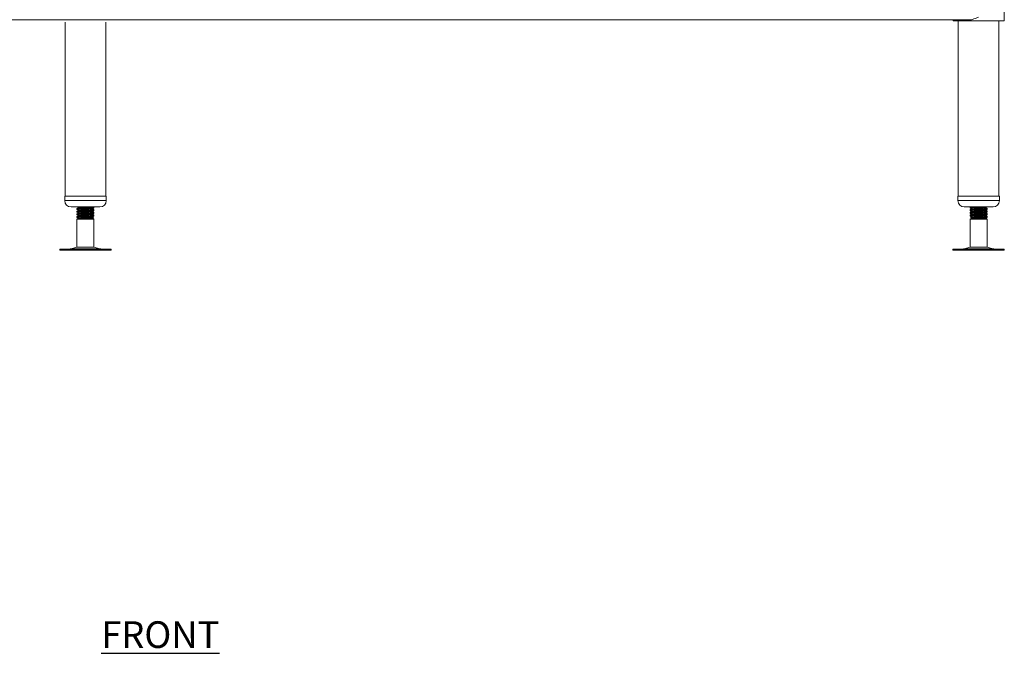
# Model space of a CAD drawing. Units: millimetres. Extents: x 87 to 3823, y -271 to 2852.
# Drawn here: x 925 to 1849, y -271 to 323 of the extents above; entities that cross this region are included whole.
import ezdxf

# ---------------------------------------------------------------- set-up
doc = ezdxf.new("R2010")
doc.units = ezdxf.units.MM
doc.layers.add('01-6-0600-SHELF', color=7, linetype='Continuous')
doc.styles.add('Meassure', font='arial.ttf')

msp = doc.modelspace()

# ---------------------------------------------------------------- linework, layer by layer
at = {"color": 7, "linetype": 'Continuous', "lineweight": 18}
for p, q in [((1848.23, 321.41), (1848.23, 355.41)), ((157.18, 322.41), (1816.08, 322.41)), ((967.58, 320.41), (967.58, 157.01)), ((1005.68, 157.01), (1005.68, 320.41)), ((1800.63, 322.41), (1800.63, 321.41)), ((1800.63, 321.41), (1848.23, 321.41)), ((1805.38, 321.41), (1805.38, 157.01)), ((1843.48, 157.01), (1843.48, 321.41)), ((967.13, 157.01), (967.13, 153.01)), ((967.13, 157.01), (986.63, 157.01)), ((986.63, 157.01), (1006.13, 157.01)), ((1006.13, 153.01), (1006.13, 157.01)), ((1804.93, 157.01), (1804.93, 153.01)), ((1804.93, 157.01), (1827.24, 157.01)), ((1827.24, 157.01), (1843.93, 157.01)), ((1843.93, 153.01), (1843.93, 157.01)), ((973.13, 147.01), (986.63, 147.01)), ((978.63, 145.55), (978.63, 144.78)), ((978.63, 143.05), (978.63, 142.28)), ((978.63, 140.55), (978.63, 139.78)), ((986.63, 147.01), (1000.13, 147.01)), ((994.6, 146.83), (994.28, 147.01)), ((994.63, 146.03), (994.63, 146.8)), ((994.63, 143.53), (994.63, 144.3)), ((994.63, 141.03), (994.63, 141.8)), ((994.63, 138.53), (994.63, 139.3)), ((1810.93, 147.01), (1826.38, 147.01)), ((1816.43, 146.8), (1816.43, 146.03)), ((1816.43, 144.3), (1816.43, 143.53)), ((1816.43, 141.8), (1816.43, 141.03)), ((1816.43, 139.3), (1816.43, 138.53)), ((1816.77, 147.01), (1816.45, 146.83)), ((1826.38, 147.01), (1837.93, 147.01)), ((1832.43, 144.78), (1832.43, 145.55)), ((1832.43, 142.28), (1832.43, 143.05)), ((1832.43, 139.78), (1832.43, 140.55)), ((978.63, 138.05), (978.63, 137.28)), ((980.13, 136.41), (978.63, 135.55)), ((978.63, 135.55), (978.63, 109.33)), ((994.63, 135.55), (978.63, 135.55)), ((993.13, 136.41), (980.13, 136.41)), ((993.13, 136.41), (994.13, 136.99)), ((994.63, 135.55), (993.13, 136.41)), ((994.63, 109.33), (994.63, 135.55)), ((1817.93, 136.41), (1816.43, 135.55)), ((1816.43, 135.55), (1816.43, 109.33)), ((1832.43, 135.55), (1816.43, 135.55)), ((1816.92, 136.99), (1817.93, 136.41)), ((1830.93, 136.41), (1817.93, 136.41)), ((1832.43, 137.28), (1821.61, 137.28)), ((1830.93, 136.41), (1832.43, 137.28)), ((1832.43, 135.55), (1830.93, 136.41)), ((1832.43, 137.28), (1832.39, 137.29)), ((1832.43, 137.28), (1832.43, 138.05)), ((1832.43, 109.33), (1832.43, 135.55)), ((962.55, 107.41), (962.55, 106.41)), ((962.55, 107.41), (1010.71, 107.41)), ((962.55, 106.41), (1010.71, 106.41)), ((978.63, 109.33), (973.15, 107.85)), ((978.63, 109.33), (994.63, 109.33)), ((1000.1, 107.85), (994.63, 109.33)), ((1010.71, 106.41), (1010.71, 107.41)), ((1800.35, 107.41), (1800.35, 106.41)), ((1800.35, 107.41), (1848.51, 107.41)), ((1800.35, 106.41), (1848.51, 106.41)), ((1816.43, 109.33), (1810.95, 107.85)), ((1816.43, 109.33), (1832.43, 109.33)), ((1837.9, 107.85), (1832.43, 109.33)), ((1848.51, 106.41), (1848.51, 107.41))]:
    msp.add_line(p, q, dxfattribs=at)
at = {"color": 8, "linetype": 'Continuous', "lineweight": 18}
for p, q in [((967.13, 153.01), (986.63, 153.01)), ((986.63, 153.01), (1006.13, 153.01)), ((1804.93, 153.01), (1827.24, 153.01)), ((1827.24, 153.01), (1843.93, 153.01)), ((973.15, 107.85), (1000.1, 107.85)), ((1810.95, 107.85), (1837.9, 107.85))]:
    msp.add_line(p, q, dxfattribs=at)
at = {"color": 7, "linetype": 'Continuous', "lineweight": 18}
for centre, radius, start, end in [((973.13, 153.01), 6, 180, 270), ((1000.13, 153.01), 6, 270, 0), ((1810.93, 153.01), 6, 180, 270), ((1837.93, 153.01), 6, 270, 0), ((969.88, 119.91), 12.5, 270, 285.17292), ((1003.38, 119.91), 12.5, 254.82708, 270), ((1807.68, 119.91), 12.5, 270, 285.17292), ((1841.18, 119.91), 12.5, 254.82708, 270)]:
    msp.add_arc(centre, radius, start, end, dxfattribs=at)
for points, knots in [([(1824.43, 325.11), (1823.69, 324.78), (1822.21, 324.11), (1820.2, 323.3), (1818.39, 322.72), (1817.08, 322.45), (1816.32, 322.42), (1816.08, 322.41)], [0, 0, 0, 0, 0.259415, 0.518554, 0.710525, 0.907043, 1, 1, 1, 1]), ([(994.54, 146.83), (994.57, 146.82), (994.79, 146.75), (994.16, 146.64), (992.44, 146.48), (989.77, 146.32), (986.63, 146.17), (983.48, 146.02), (980.84, 145.86), (978.99, 145.7), (978.75, 145.6), (978.63, 145.55)], [0, 0, 0, 0, 0.024441, 0.146574, 0.26803, 0.390537, 0.51222, 0.633904, 0.756411, 0.877867, 1, 1, 1, 1]), ([(978.63, 144.78), (978.75, 144.83), (978.99, 144.93), (980.84, 145.09), (983.48, 145.25), (986.63, 145.4), (989.77, 145.56), (992.42, 145.72), (994.27, 145.87), (994.51, 145.97), (994.63, 146.03)], [0, 0, 0, 0, 0.125193, 0.2496921, 0.3752682, 0.5, 0.6247318, 0.7503079, 0.874807, 1, 1, 1, 1]), ([(994.54, 144.33), (994.57, 144.32), (994.79, 144.25), (994.16, 144.14), (992.44, 143.98), (989.77, 143.82), (986.63, 143.67), (983.48, 143.52), (980.84, 143.36), (978.99, 143.2), (978.75, 143.1), (978.63, 143.05)], [0, 0, 0, 0, 0.024441, 0.146574, 0.26803, 0.390537, 0.51222, 0.633904, 0.756411, 0.877867, 1, 1, 1, 1]), ([(978.63, 142.28), (978.75, 142.33), (978.99, 142.43), (980.84, 142.59), (983.48, 142.75), (986.63, 142.9), (989.77, 143.06), (992.42, 143.22), (994.27, 143.37), (994.51, 143.47), (994.63, 143.53)], [0, 0, 0, 0, 0.125193, 0.2496921, 0.3752682, 0.5, 0.6247318, 0.7503079, 0.874807, 1, 1, 1, 1]), ([(978.63, 142.29), (978.88, 142.14), (979.38, 141.85), (979.87, 141.57), (980.12, 141.42)], [0, 0, 0, 0, 0.503788, 1, 1, 1, 1]), ([(994.54, 141.83), (994.57, 141.82), (994.79, 141.75), (994.16, 141.64), (992.44, 141.48), (989.77, 141.32), (986.63, 141.17), (983.48, 141.02), (980.84, 140.86), (978.99, 140.7), (978.75, 140.6), (978.63, 140.55)], [0, 0, 0, 0, 0.0244408, 0.146574, 0.2680303, 0.3905371, 0.5122204, 0.6339037, 0.7564106, 0.8778668, 1, 1, 1, 1]), ([(978.63, 139.78), (978.75, 139.83), (978.99, 139.93), (980.84, 140.09), (983.48, 140.25), (986.63, 140.4), (989.77, 140.56), (992.42, 140.72), (994.27, 140.87), (994.51, 140.97), (994.63, 141.03)], [0, 0, 0, 0, 0.125193, 0.2496921, 0.3752682, 0.5, 0.6247318, 0.7503079, 0.874807, 1, 1, 1, 1]), ([(978.63, 139.79), (978.88, 139.64), (979.38, 139.35), (979.87, 139.07), (980.12, 138.92)], [0, 0, 0, 0, 0.503788, 1, 1, 1, 1]), ([(994.54, 139.33), (994.57, 139.32), (994.79, 139.25), (994.16, 139.14), (992.44, 138.98), (989.77, 138.82), (986.63, 138.67), (983.48, 138.52), (980.84, 138.36), (978.99, 138.2), (978.75, 138.1), (978.63, 138.05)], [0, 0, 0, 0, 0.024441, 0.146574, 0.26803, 0.390537, 0.51222, 0.633904, 0.756411, 0.877867, 1, 1, 1, 1]), ([(978.64, 144.78), (978.89, 144.64), (979.38, 144.35), (979.87, 144.07), (980.12, 143.92)], [0, 0, 0, 0, 0.500096, 1, 1, 1, 1]), ([(980.19, 146.46), (979.94, 146.32), (979.44, 146.03), (978.94, 145.74), (978.69, 145.59)], [0, 0, 0, 0, 0.499929, 1, 1, 1, 1]), ([(980.19, 143.96), (979.94, 143.82), (979.44, 143.53), (978.94, 143.24), (978.69, 143.09)], [0, 0, 0, 0, 0.499929, 1, 1, 1, 1]), ([(980.19, 141.46), (979.94, 141.32), (979.44, 141.03), (978.94, 140.74), (978.69, 140.59)], [0, 0, 0, 0, 0.499929, 1, 1, 1, 1]), ([(980.19, 138.96), (979.94, 138.82), (979.44, 138.53), (978.94, 138.24), (978.69, 138.09)], [0, 0, 0, 0, 0.4999292, 1, 1, 1, 1]), ([(979.11, 147.01), (979.2, 146.96), (979.53, 146.76), (979.87, 146.57), (980.12, 146.42)], [0, 0, 0, 0, 0.270731, 1, 1, 1, 1]), ([(986.23, 147.01), (985.52, 146.97), (983.95, 146.87), (981.94, 146.72), (980.55, 146.59), (980.37, 146.5), (980.3, 146.46)], [0, 0, 0, 0, 0.23932, 0.526517, 0.811243, 1, 1, 1, 1]), ([(992.99, 145.12), (992.91, 145.08), (992.72, 144.99), (991.32, 144.85), (989.19, 144.69), (986.63, 144.54), (984.07, 144.38), (981.94, 144.22), (980.55, 144.09), (980.37, 144), (980.3, 143.96)], [0, 0, 0, 0, 0.097217, 0.232282, 0.36852, 0.503838, 0.639157, 0.775394, 0.91046, 1, 1, 1, 1]), ([(992.99, 142.62), (992.91, 142.58), (992.72, 142.49), (991.32, 142.35), (989.19, 142.19), (986.63, 142.04), (984.07, 141.88), (981.94, 141.72), (980.55, 141.59), (980.37, 141.5), (980.3, 141.46)], [0, 0, 0, 0, 0.097217, 0.232282, 0.36852, 0.503838, 0.639157, 0.775394, 0.91046, 1, 1, 1, 1]), ([(992.99, 140.12), (992.91, 140.08), (992.72, 139.99), (991.32, 139.85), (989.19, 139.69), (986.63, 139.54), (984.07, 139.38), (981.94, 139.22), (980.55, 139.09), (980.37, 139), (980.3, 138.96)], [0, 0, 0, 0, 0.097217, 0.232282, 0.36852, 0.503838, 0.639157, 0.775394, 0.91046, 1, 1, 1, 1]), ([(993.09, 145.12), (993.34, 145.26), (993.84, 145.55), (994.34, 145.84), (994.59, 145.99)], [0, 0, 0, 0, 0.499852, 1, 1, 1, 1]), ([(993.09, 142.62), (993.34, 142.76), (993.84, 143.05), (994.34, 143.34), (994.59, 143.49)], [0, 0, 0, 0, 0.4998521, 1, 1, 1, 1]), ([(993.09, 140.12), (993.34, 140.26), (993.84, 140.55), (994.34, 140.84), (994.59, 140.99)], [0, 0, 0, 0, 0.499852, 1, 1, 1, 1]), ([(994.6, 144.33), (994.35, 144.47), (993.87, 144.75), (993.39, 145.03), (993.16, 145.16)], [0, 0, 0, 0, 0.523186, 1, 1, 1, 1]), ([(994.6, 141.83), (994.35, 141.97), (993.87, 142.25), (993.39, 142.53), (993.16, 142.66)], [0, 0, 0, 0, 0.523186, 1, 1, 1, 1]), ([(994.6, 139.33), (994.35, 139.47), (993.87, 139.75), (993.39, 140.03), (993.16, 140.16)], [0, 0, 0, 0, 0.523186, 1, 1, 1, 1]), ([(1816.58, 145.99), (1816.52, 146), (1816.22, 146.07), (1816.91, 146.18), (1818.61, 146.34), (1821.29, 146.5), (1824.44, 146.65), (1827.52, 146.81), (1829.73, 146.93), (1830.44, 147), (1830.6, 147.01)], [0, 0, 0, 0, 0.037727, 0.190831, 0.343086, 0.496657, 0.649197, 0.801736, 0.955308, 1, 1, 1, 1]), ([(1816.58, 143.49), (1816.52, 143.5), (1816.22, 143.57), (1816.91, 143.68), (1818.61, 143.84), (1821.29, 144), (1824.43, 144.15), (1827.56, 144.31), (1830.25, 144.47), (1831.93, 144.62), (1832.63, 144.73), (1832.4, 144.78), (1832.39, 144.79)], [0, 0, 0, 0, 0.029692, 0.150186, 0.270011, 0.390874, 0.510924, 0.630974, 0.751836, 0.871662, 0.992156, 1, 1, 1, 1]), ([(1816.58, 140.99), (1816.52, 141), (1816.22, 141.07), (1816.91, 141.18), (1818.61, 141.34), (1821.29, 141.5), (1824.43, 141.65), (1827.56, 141.81), (1830.25, 141.97), (1831.93, 142.12), (1832.63, 142.23), (1832.4, 142.28), (1832.39, 142.29)], [0, 0, 0, 0, 0.029692, 0.150186, 0.270011, 0.390874, 0.510924, 0.630974, 0.751836, 0.871662, 0.992156, 1, 1, 1, 1]), ([(1816.58, 138.49), (1816.52, 138.5), (1816.22, 138.57), (1816.91, 138.68), (1818.61, 138.84), (1821.29, 139), (1824.43, 139.15), (1827.56, 139.31), (1830.25, 139.47), (1831.93, 139.62), (1832.63, 139.73), (1832.4, 139.78), (1832.39, 139.79)], [0, 0, 0, 0, 0.029692, 0.150186, 0.270011, 0.390874, 0.510924, 0.630974, 0.751836, 0.871662, 0.992156, 1, 1, 1, 1]), ([(1817.57, 147.01), (1817.57, 147.01), (1817.16, 146.98), (1816.65, 146.9), (1816.5, 146.83), (1816.43, 146.8)], [0, 0, 0, 0, 0.002697, 0.460704, 1, 1, 1, 1]), ([(1832.24, 145.59), (1832.31, 145.58), (1832.64, 145.51), (1831.96, 145.39), (1830.25, 145.23), (1827.57, 145.07), (1824.43, 144.92), (1821.29, 144.77), (1818.95, 144.62), (1817.5, 144.51), (1816.61, 144.4), (1816.49, 144.33), (1816.43, 144.3)], [0, 0, 0, 0, 0.037983, 0.158316, 0.277981, 0.398682, 0.518571, 0.63846, 0.759161, 0.834332, 0.910414, 1, 1, 1, 1]), ([(1832.24, 143.09), (1832.31, 143.08), (1832.64, 143.01), (1831.96, 142.89), (1830.25, 142.73), (1827.57, 142.57), (1824.43, 142.42), (1821.29, 142.27), (1818.95, 142.12), (1817.5, 142.01), (1816.61, 141.9), (1816.49, 141.83), (1816.43, 141.8)], [0, 0, 0, 0, 0.037983, 0.158316, 0.277981, 0.398682, 0.518571, 0.63846, 0.759161, 0.834332, 0.910414, 1, 1, 1, 1]), ([(1832.24, 140.59), (1832.31, 140.58), (1832.64, 140.51), (1831.96, 140.39), (1830.25, 140.23), (1827.57, 140.07), (1824.43, 139.92), (1821.29, 139.77), (1818.95, 139.62), (1817.5, 139.51), (1816.61, 139.4), (1816.49, 139.33), (1816.43, 139.3)], [0, 0, 0, 0, 0.0379831, 0.1583156, 0.277981, 0.3986817, 0.5185709, 0.6384601, 0.7591607, 0.8343319, 0.9104143, 1, 1, 1, 1]), ([(1817.96, 145.2), (1817.71, 145.05), (1817.21, 144.76), (1816.7, 144.47), (1816.45, 144.33)], [0, 0, 0, 0, 0.499804, 1, 1, 1, 1]), ([(1817.96, 142.7), (1817.71, 142.55), (1817.21, 142.26), (1816.7, 141.97), (1816.45, 141.83)], [0, 0, 0, 0, 0.499804, 1, 1, 1, 1]), ([(1817.96, 140.2), (1817.71, 140.05), (1817.21, 139.76), (1816.7, 139.47), (1816.45, 139.33)], [0, 0, 0, 0, 0.499804, 1, 1, 1, 1]), ([(1816.46, 145.99), (1816.72, 145.84), (1817.19, 145.57), (1817.67, 145.29), (1817.89, 145.16)], [0, 0, 0, 0, 0.526903, 1, 1, 1, 1]), ([(1816.46, 143.49), (1816.72, 143.34), (1817.19, 143.07), (1817.67, 142.79), (1817.89, 142.66)], [0, 0, 0, 0, 0.526903, 1, 1, 1, 1]), ([(1816.46, 140.99), (1816.72, 140.84), (1817.19, 140.57), (1817.67, 140.29), (1817.89, 140.16)], [0, 0, 0, 0, 0.526903, 1, 1, 1, 1]), ([(1830.91, 146.42), (1830.92, 146.42), (1831.09, 146.36), (1830.52, 146.25), (1829.34, 146.12), (1827.85, 146), (1826.3, 145.9), (1824.26, 145.78), (1821.87, 145.63), (1819.73, 145.47), (1818.32, 145.33), (1818.13, 145.24), (1818.05, 145.2)], [0, 0, 0, 0, 0.0047225, 0.133166, 0.2608957, 0.3386808, 0.4157432, 0.5185764, 0.6465455, 0.7753831, 0.9031128, 1, 1, 1, 1]), ([(1830.91, 143.92), (1830.92, 143.92), (1831.09, 143.86), (1830.52, 143.75), (1829.34, 143.62), (1827.85, 143.5), (1826.3, 143.4), (1824.26, 143.28), (1821.87, 143.13), (1819.73, 142.97), (1818.32, 142.83), (1818.13, 142.74), (1818.05, 142.7)], [0, 0, 0, 0, 0.004723, 0.133166, 0.260896, 0.338681, 0.415743, 0.518576, 0.646546, 0.775383, 0.903113, 1, 1, 1, 1]), ([(1830.91, 141.42), (1830.92, 141.42), (1831.09, 141.36), (1830.52, 141.25), (1829.34, 141.12), (1827.85, 141), (1826.3, 140.9), (1824.26, 140.78), (1821.87, 140.63), (1819.73, 140.47), (1818.32, 140.33), (1818.13, 140.24), (1818.05, 140.2)], [0, 0, 0, 0, 0.004723, 0.133166, 0.260896, 0.338681, 0.415743, 0.518576, 0.646546, 0.775383, 0.903113, 1, 1, 1, 1]), ([(1830.91, 138.92), (1830.92, 138.92), (1831.09, 138.86), (1830.52, 138.75), (1829.34, 138.62), (1827.85, 138.5), (1826.3, 138.4), (1824.26, 138.28), (1821.87, 138.13), (1819.73, 137.97), (1818.32, 137.83), (1818.13, 137.74), (1818.05, 137.7)], [0, 0, 0, 0, 0.004723, 0.133166, 0.260896, 0.338681, 0.415743, 0.518576, 0.646546, 0.775383, 0.903113, 1, 1, 1, 1]), ([(1830.93, 146.42), (1831.18, 146.56), (1831.52, 146.76), (1831.86, 146.96), (1831.95, 147.01)], [0, 0, 0, 0, 0.732215, 1, 1, 1, 1]), ([(1830.93, 143.92), (1831.18, 144.06), (1831.68, 144.35), (1832.18, 144.64), (1832.43, 144.79)], [0, 0, 0, 0, 0.499955, 1, 1, 1, 1]), ([(1830.93, 141.42), (1831.18, 141.56), (1831.68, 141.85), (1832.18, 142.14), (1832.43, 142.29)], [0, 0, 0, 0, 0.4999552, 1, 1, 1, 1]), ([(1830.93, 138.92), (1831.18, 139.06), (1831.68, 139.35), (1832.18, 139.64), (1832.43, 139.79)], [0, 0, 0, 0, 0.499955, 1, 1, 1, 1]), ([(1832.37, 145.59), (1832.12, 145.74), (1831.64, 146.02), (1831.16, 146.29), (1830.94, 146.42)], [0, 0, 0, 0, 0.524424, 1, 1, 1, 1]), ([(1832.37, 143.09), (1832.12, 143.24), (1831.64, 143.52), (1831.16, 143.79), (1830.94, 143.92)], [0, 0, 0, 0, 0.524424, 1, 1, 1, 1]), ([(1832.37, 140.59), (1832.12, 140.74), (1831.64, 141.02), (1831.16, 141.29), (1830.94, 141.42)], [0, 0, 0, 0, 0.524424, 1, 1, 1, 1]), ([(1832.37, 138.09), (1832.12, 138.24), (1831.64, 138.52), (1831.16, 138.79), (1830.94, 138.92)], [0, 0, 0, 0, 0.524424, 1, 1, 1, 1]), ([(978.63, 137.28), (978.75, 137.33), (978.99, 137.43), (980.84, 137.59), (983.48, 137.75), (986.63, 137.9), (989.77, 138.06), (992.42, 138.22), (994.27, 138.37), (994.51, 138.47), (994.63, 138.53)], [0, 0, 0, 0, 0.125193, 0.2496921, 0.3752682, 0.5, 0.6247318, 0.7503079, 0.874807, 1, 1, 1, 1]), ([(978.63, 137.29), (978.88, 137.14), (979.38, 136.85), (979.88, 136.56), (980.13, 136.42)], [0, 0, 0, 0, 0.500045, 1, 1, 1, 1]), ([(992.99, 137.62), (992.91, 137.58), (992.72, 137.49), (991.32, 137.35), (989.19, 137.19), (986.63, 137.04), (984.07, 136.88), (981.92, 136.72), (980.42, 136.57), (980.23, 136.46), (980.13, 136.41)], [0, 0, 0, 0, 0.092917, 0.222008, 0.352219, 0.481552, 0.610885, 0.741096, 0.870187, 1, 1, 1, 1]), ([(980.13, 136.41), (980.16, 136.43), (980.23, 136.48), (981.27, 136.54), (982.88, 136.61), (984.97, 136.68), (987.31, 136.74), (989.65, 136.81), (991.74, 136.88), (993.29, 136.94), (994.13, 137), (994.11, 137.03), (994.11, 137.04)], [0, 0, 0, 0, 0.10059, 0.201175, 0.302107, 0.405984, 0.510544, 0.617713, 0.725909, 0.836369, 0.948209, 1, 1, 1, 1]), ([(993.09, 137.62), (993.34, 137.76), (993.84, 138.05), (994.34, 138.34), (994.59, 138.49)], [0, 0, 0, 0, 0.499852, 1, 1, 1, 1]), ([(994.15, 137.09), (994.05, 137.15), (993.72, 137.34), (993.39, 137.53), (993.16, 137.66)], [0, 0, 0, 0, 0.302445, 1, 1, 1, 1]), ([(1816.46, 138.49), (1816.72, 138.34), (1817.19, 138.07), (1817.67, 137.79), (1817.89, 137.66)], [0, 0, 0, 0, 0.5269029, 1, 1, 1, 1]), ([(1816.93, 137.05), (1816.91, 137.06), (1816.84, 137.09), (1817.58, 137.14), (1819.13, 137.21), (1820.75, 137.25), (1821.61, 137.28)], [0, 0, 0, 0, 0.083701, 0.374169, 0.668519, 1, 1, 1, 1]), ([(1817.96, 137.7), (1817.71, 137.55), (1817.36, 137.35), (1817.01, 137.15), (1816.91, 137.09)], [0, 0, 0, 0, 0.71661, 1, 1, 1, 1]), ([(1832.24, 138.09), (1832.31, 138.08), (1832.64, 138.01), (1831.96, 137.89), (1830.24, 137.73), (1827.57, 137.57), (1824.49, 137.42), (1822.54, 137.32), (1821.61, 137.28)], [0, 0, 0, 0, 0.060389, 0.251705, 0.441961, 0.633862, 0.824474, 1, 1, 1, 1]), ([(1830.93, 136.42), (1831.18, 136.56), (1831.68, 136.85), (1832.18, 137.14), (1832.43, 137.29)], [0, 0, 0, 0, 0.499955, 1, 1, 1, 1])]:
    msp.add_open_spline(points, degree=3, knots=knots, dxfattribs=at)

# ---------------------------------------------------------------- texts
at = {"layer": '01-6-0600-SHELF', "insert": (1056.82, -253.94), "char_height": 25, "width": 311.3506, "attachment_point": 5, "style": 'Meassure'}
msp.add_mtext('{\\LFRONT}', dxfattribs=at)

doc.saveas('drawing.dxf')
